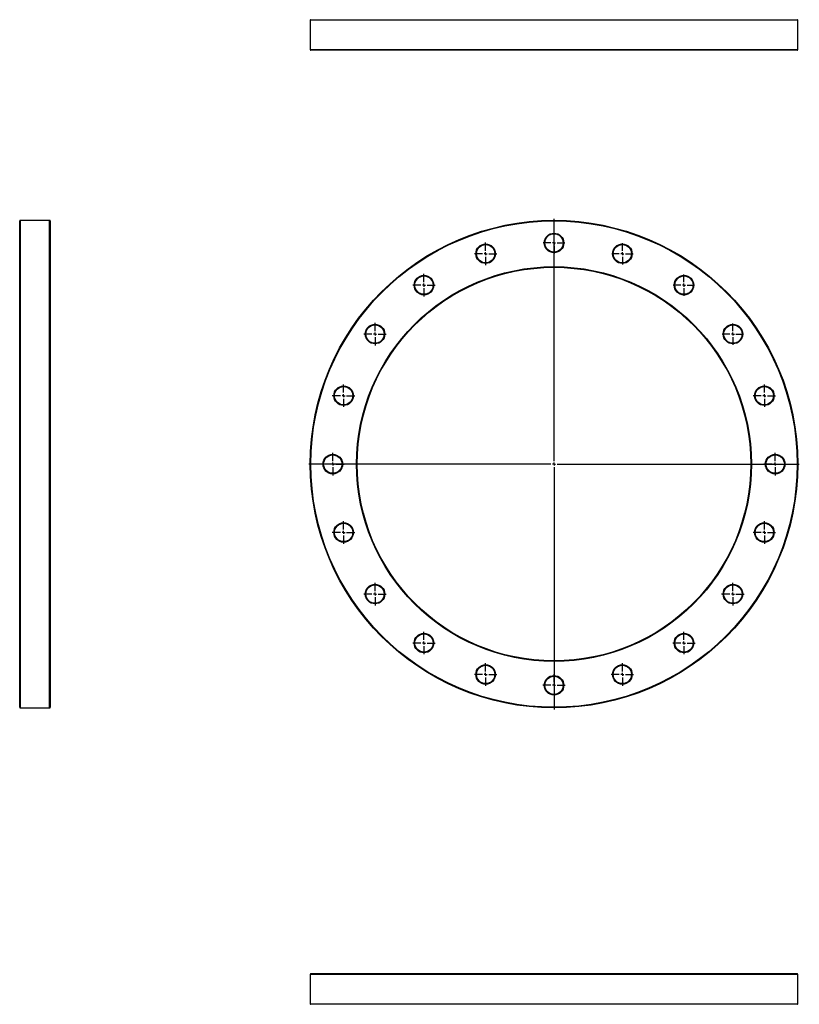
# Model space of a CAD drawing. Units: millimetres. Extents: x -744 to 1299, y -1083 to 834.
# Drawn here: x -744 to 534, y -780 to 834 of the extents above; entities that cross this region are included whole.
import ezdxf

# ---------------------------------------------------------------- set-up
doc = ezdxf.new("R2010")
doc.units = ezdxf.units.MM
doc.layers.add('FORMAT', color=7, linetype='Continuous')

# ---------------------------------------------------------------- blocks, each defined once
blk = doc.blocks.new('SW_CENTERMARKSYMBOL_0')
at = {"layer": 'FORMAT', "color": 0}
for p, q in [((0, 5), (0, 402)), ((-5, 0), (-402, 0)), ((0, 0), (-2.5, 0)), ((0, 0), (0, 2.5)), ((0, 0), (0, -2.5)), ((0, 0), (2.5, 0)), ((5, 0), (402, 0)), ((0, -5), (0, -402))]:
    blk.add_line(p, q, dxfattribs=at)
blk = doc.blocks.new('SW_CENTERMARKSYMBOL_1')
at = {"layer": 'FORMAT', "color": 0}
for p, q in [((0, 5), (0, 17.5)), ((-5, 0), (-17.5, 0)), ((0, 0), (-2.5, 0)), ((0, 0), (0, 2.5)), ((0, 0), (0, -2.5)), ((0, 0), (2.5, 0)), ((5, 0), (17.5, 0)), ((0, -5), (0, -17.5))]:
    blk.add_line(p, q, dxfattribs=at)
blk = doc.blocks.new('SW_CENTERMARKSYMBOL_2')
at = {"layer": 'FORMAT', "color": 0}
for p, q in [((0, 5), (0, 17.5)), ((-5, 0), (-17.5, 0)), ((0, 0), (-2.5, 0)), ((0, 0), (0, 2.5)), ((0, 0), (0, -2.5)), ((0, 0), (2.5, 0)), ((5, 0), (17.5, 0)), ((0, -5), (0, -17.5))]:
    blk.add_line(p, q, dxfattribs=at)
blk = doc.blocks.new('SW_CENTERMARKSYMBOL_3')
at = {"layer": 'FORMAT', "color": 0}
for p, q in [((0, 5), (0, 17.5)), ((-5, 0), (-17.5, 0)), ((0, 0), (-2.5, 0)), ((0, 0), (0, 2.5)), ((0, 0), (0, -2.5)), ((0, 0), (2.5, 0)), ((5, 0), (17.5, 0)), ((0, -5), (0, -17.5))]:
    blk.add_line(p, q, dxfattribs=at)
blk = doc.blocks.new('SW_CENTERMARKSYMBOL_4')
at = {"layer": 'FORMAT', "color": 0}
for p, q in [((0, 5), (0, 17.5)), ((-5, 0), (-17.5, 0)), ((0, 0), (-2.5, 0)), ((0, 0), (0, 2.5)), ((0, 0), (0, -2.5)), ((0, 0), (2.5, 0)), ((5, 0), (17.5, 0)), ((0, -5), (0, -17.5))]:
    blk.add_line(p, q, dxfattribs=at)
blk = doc.blocks.new('SW_CENTERMARKSYMBOL_5')
at = {"layer": 'FORMAT', "color": 0}
for p, q in [((0, 5), (0, 18.5)), ((-5, 0), (-18.5, 0)), ((0, 0), (-2.5, 0)), ((0, 0), (0, 2.5)), ((0, 0), (0, -2.5)), ((0, 0), (2.5, 0)), ((5, 0), (18.5, 0)), ((0, -5), (0, -18.5))]:
    blk.add_line(p, q, dxfattribs=at)
blk = doc.blocks.new('SW_CENTERMARKSYMBOL_6')
at = {"layer": 'FORMAT', "color": 0}
for p, q in [((0, 5), (0, 18.5)), ((-5, 0), (-18.5, 0)), ((0, 0), (-2.5, 0)), ((0, 0), (0, 2.5)), ((0, 0), (0, -2.5)), ((0, 0), (2.5, 0)), ((5, 0), (18.5, 0)), ((0, -5), (0, -18.5))]:
    blk.add_line(p, q, dxfattribs=at)
blk = doc.blocks.new('SW_CENTERMARKSYMBOL_7')
at = {"layer": 'FORMAT', "color": 0}
for p, q in [((0, 5), (0, 18.5)), ((-5, 0), (-18.5, 0)), ((0, 0), (-2.5, 0)), ((0, 0), (0, 2.5)), ((0, 0), (0, -2.5)), ((0, 0), (2.5, 0)), ((5, 0), (18.5, 0)), ((0, -5), (0, -18.5))]:
    blk.add_line(p, q, dxfattribs=at)
blk = doc.blocks.new('SW_CENTERMARKSYMBOL_8')
at = {"layer": 'FORMAT', "color": 0}
for p, q in [((0, 5), (0, 18.5)), ((-5, 0), (-18.5, 0)), ((0, 0), (-2.5, 0)), ((0, 0), (0, 2.5)), ((0, 0), (0, -2.5)), ((0, 0), (2.5, 0)), ((5, 0), (18.5, 0)), ((0, -5), (0, -18.5))]:
    blk.add_line(p, q, dxfattribs=at)
blk = doc.blocks.new('SW_CENTERMARKSYMBOL_9')
at = {"layer": 'FORMAT', "color": 0}
for p, q in [((0, 5), (0, 18.5)), ((-5, 0), (-18.5, 0)), ((0, 0), (-2.5, 0)), ((0, 0), (0, 2.5)), ((0, 0), (0, -2.5)), ((0, 0), (2.5, 0)), ((5, 0), (18.5, 0)), ((0, -5), (0, -18.5))]:
    blk.add_line(p, q, dxfattribs=at)
blk = doc.blocks.new('SW_CENTERMARKSYMBOL_10')
at = {"layer": 'FORMAT', "color": 0}
for p, q in [((0, 5), (0, 18.5)), ((-5, 0), (-18.5, 0)), ((0, 0), (-2.5, 0)), ((0, 0), (0, 2.5)), ((0, 0), (0, -2.5)), ((0, 0), (2.5, 0)), ((5, 0), (18.5, 0)), ((0, -5), (0, -18.5))]:
    blk.add_line(p, q, dxfattribs=at)
blk = doc.blocks.new('SW_CENTERMARKSYMBOL_11')
at = {"layer": 'FORMAT', "color": 0}
for p, q in [((0, 5), (0, 18.5)), ((-5, 0), (-18.5, 0)), ((0, 0), (-2.5, 0)), ((0, 0), (0, 2.5)), ((0, 0), (0, -2.5)), ((0, 0), (2.5, 0)), ((5, 0), (18.5, 0)), ((0, -5), (0, -18.5))]:
    blk.add_line(p, q, dxfattribs=at)
blk = doc.blocks.new('SW_CENTERMARKSYMBOL_12')
at = {"layer": 'FORMAT', "color": 0}
for p, q in [((0, 5), (0, 18.5)), ((-5, 0), (-18.5, 0)), ((0, 0), (-2.5, 0)), ((0, 0), (0, 2.5)), ((0, 0), (0, -2.5)), ((0, 0), (2.5, 0)), ((5, 0), (18.5, 0)), ((0, -5), (0, -18.5))]:
    blk.add_line(p, q, dxfattribs=at)
blk = doc.blocks.new('SW_CENTERMARKSYMBOL_13')
at = {"layer": 'FORMAT', "color": 0}
for p, q in [((0, 5), (0, 18.5)), ((-5, 0), (-18.5, 0)), ((0, 0), (-2.5, 0)), ((0, 0), (0, 2.5)), ((0, 0), (0, -2.5)), ((0, 0), (2.5, 0)), ((5, 0), (18.5, 0)), ((0, -5), (0, -18.5))]:
    blk.add_line(p, q, dxfattribs=at)
blk = doc.blocks.new('SW_CENTERMARKSYMBOL_14')
at = {"layer": 'FORMAT', "color": 0}
for p, q in [((0, 5), (0, 18.5)), ((-5, 0), (-18.5, 0)), ((0, 0), (-2.5, 0)), ((0, 0), (0, 2.5)), ((0, 0), (0, -2.5)), ((0, 0), (2.5, 0)), ((5, 0), (18.5, 0)), ((0, -5), (0, -18.5))]:
    blk.add_line(p, q, dxfattribs=at)
blk = doc.blocks.new('SW_CENTERMARKSYMBOL_15')
at = {"layer": 'FORMAT', "color": 0}
for p, q in [((0, 5), (0, 18.5)), ((-5, 0), (-18.5, 0)), ((0, 0), (-2.5, 0)), ((0, 0), (0, 2.5)), ((0, 0), (0, -2.5)), ((0, 0), (2.5, 0)), ((5, 0), (18.5, 0)), ((0, -5), (0, -18.5))]:
    blk.add_line(p, q, dxfattribs=at)
blk = doc.blocks.new('SW_CENTERMARKSYMBOL_16')
at = {"layer": 'FORMAT', "color": 0}
for p, q in [((0, 5), (0, 18.5)), ((-5, 0), (-18.5, 0)), ((0, 0), (-2.5, 0)), ((0, 0), (0, 2.5)), ((0, 0), (0, -2.5)), ((0, 0), (2.5, 0)), ((5, 0), (18.5, 0)), ((0, -5), (0, -18.5))]:
    blk.add_line(p, q, dxfattribs=at)
blk = doc.blocks.new('SW_CENTERMARKSYMBOL_17')
at = {"layer": 'FORMAT', "color": 0}
for p, q in [((0, 5), (0, 18.5)), ((-5, 0), (-18.5, 0)), ((0, 0), (-2.5, 0)), ((0, 0), (0, 2.5)), ((0, 0), (0, -2.5)), ((0, 0), (2.5, 0)), ((5, 0), (18.5, 0)), ((0, -5), (0, -18.5))]:
    blk.add_line(p, q, dxfattribs=at)
blk = doc.blocks.new('SW_CENTERMARKSYMBOL_18')
at = {"layer": 'FORMAT', "color": 0}
for p, q in [((0, 5), (0, 18.5)), ((-5, 0), (-18.5, 0)), ((0, 0), (-2.5, 0)), ((0, 0), (0, 2.5)), ((0, 0), (0, -2.5)), ((0, 0), (2.5, 0)), ((5, 0), (18.5, 0)), ((0, -5), (0, -18.5))]:
    blk.add_line(p, q, dxfattribs=at)
blk = doc.blocks.new('SW_CENTERMARKSYMBOL_19')
at = {"layer": 'FORMAT', "color": 0}
for p, q in [((0, 5), (0, 18.5)), ((-5, 0), (-18.5, 0)), ((0, 0), (-2.5, 0)), ((0, 0), (0, 2.5)), ((0, 0), (0, -2.5)), ((0, 0), (2.5, 0)), ((5, 0), (18.5, 0)), ((0, -5), (0, -18.5))]:
    blk.add_line(p, q, dxfattribs=at)
blk = doc.blocks.new('SW_CENTERMARKSYMBOL_20')
at = {"layer": 'FORMAT', "color": 0}
for p, q in [((0, 5), (0, 18.5)), ((-5, 0), (-18.5, 0)), ((0, 0), (-2.5, 0)), ((0, 0), (0, 2.5)), ((0, 0), (0, -2.5)), ((0, 0), (2.5, 0)), ((5, 0), (18.5, 0)), ((0, -5), (0, -18.5))]:
    blk.add_line(p, q, dxfattribs=at)

msp = doc.modelspace()

# ---------------------------------------------------------------- linework, layer by layer
at = {"color": 7, "linetype": 'Continuous', "lineweight": 25}
for p, q in [((-267.9, 833.1), (-267.9, 785.1)), ((-266.9, 834.1), (530.1, 834.1)), ((531.1, 785.1), (531.1, 833.1)), ((530.1, 784.1), (-266.9, 784.1)), ((-744, 105.8), (-744, 504.3)), ((-695, 505.3), (-743, 505.3)), ((-694, 504.3), (-694, 105.8)), ((-744, -292.7), (-744, 105.8)), ((-694, 105.8), (-694, -292.7)), ((-743, -293.7), (-695, -293.7)), ((-267.9, -730.5), (-267.9, -778.5)), ((530.1, -729.5), (-266.9, -729.5)), ((531.1, -778.5), (531.1, -730.5)), ((530.1, -779.5), (-266.9, -779.5))]:
    msp.add_line(p, q, dxfattribs=at)
at = {"color": 1, "linetype": 'Continuous', "lineweight": 25}
for p, q in [((531.1, 833.1), (-267.9, 833.1)), ((-267.9, 785.1), (531.1, 785.1)), ((-743, 505.3), (-743, 105.8)), ((-695, 105.8), (-695, 505.3)), ((-743, 105.8), (-743, -293.7)), ((-695, -293.7), (-695, 105.8)), ((531.1, -730.5), (-267.9, -730.5)), ((-267.9, -778.5), (531.1, -778.5))]:
    msp.add_line(p, q, dxfattribs=at)
at = {"color": 7, "linetype": 'Continuous', "lineweight": 25}
for centre, radius in [((131.6, 105.8), 399.5), ((131.6, 105.8), 398.5), ((131.6, 468.3), 16), ((131.6, 468.3), 15), ((19.6, 450.6), 16), ((19.6, 450.6), 15), ((243.6, 450.6), 16), ((243.6, 450.6), 15), ((131.6, 105.8), 323.5), ((131.6, 105.8), 322.5), ((-81.5, 399.1), 16), ((-81.5, 399.1), 15), ((344.6, 399.1), 16), ((344.6, 399.1), 15), ((-161.7, 318.9), 16), ((-161.7, 318.9), 15), ((424.8, 318.9), 16), ((424.8, 318.9), 15), ((-213.2, 217.9), 16), ((-213.2, 217.9), 15), ((476.3, 217.9), 16), ((476.3, 217.9), 15), ((-230.9, 105.8), 16), ((-230.9, 105.8), 15), ((494.1, 105.8), 16), ((494.1, 105.8), 15), ((-213.2, -6.2), 16), ((-213.2, -6.2), 15), ((476.3, -6.2), 16), ((476.3, -6.2), 15), ((-161.7, -107.2), 16), ((-161.7, -107.2), 15), ((424.8, -107.2), 16), ((424.8, -107.2), 15), ((-81.5, -187.4), 16), ((-81.5, -187.4), 15), ((344.6, -187.4), 16), ((344.6, -187.4), 15), ((19.6, -238.9), 16), ((19.6, -238.9), 15), ((243.6, -238.9), 16), ((243.6, -238.9), 15), ((131.6, -256.7), 16), ((131.6, -256.7), 15)]:
    msp.add_circle(centre, radius, dxfattribs=at)
for centre, start, end in [((-266.9, 833.1), 90, 180), ((530.1, 833.1), 0, 90), ((-266.9, 785.1), 180, 270), ((530.1, 785.1), 270, 0), ((-743, 504.3), 90, 180), ((-695, 504.3), 0, 90), ((-743, -292.7), 180, 270), ((-695, -292.7), 270, 0), ((-266.9, -730.5), 90, 180), ((530.1, -730.5), 0, 90), ((-266.9, -778.5), 180, 270), ((530.1, -778.5), 270, 0)]:
    msp.add_arc(centre, 1, start, end, dxfattribs=at)

# ---------------------------------------------------------------- block references
at = {"layer": 'FORMAT', "color": 7}
for name, p in [('SW_CENTERMARKSYMBOL_0', (131.6, 105.8)), ('SW_CENTERMARKSYMBOL_1', (131.6, 468.3)), ('SW_CENTERMARKSYMBOL_8', (19.6, 450.6)), ('SW_CENTERMARKSYMBOL_2', (243.6, 450.6)), ('SW_CENTERMARKSYMBOL_13', (-81.5, 399.1)), ('SW_CENTERMARKSYMBOL_3', (344.6, 399.1)), ('SW_CENTERMARKSYMBOL_7', (-161.7, 318.9)), ('SW_CENTERMARKSYMBOL_4', (424.8, 318.9)), ('SW_CENTERMARKSYMBOL_14', (-213.2, 217.9)), ('SW_CENTERMARKSYMBOL_12', (476.3, 217.9)), ('SW_CENTERMARKSYMBOL_6', (-230.9, 105.8)), ('SW_CENTERMARKSYMBOL_11', (494.1, 105.8)), ('SW_CENTERMARKSYMBOL_15', (-213.2, -6.2)), ('SW_CENTERMARKSYMBOL_10', (476.3, -6.2)), ('SW_CENTERMARKSYMBOL_5', (-161.7, -107.2)), ('SW_CENTERMARKSYMBOL_9', (424.8, -107.2)), ('SW_CENTERMARKSYMBOL_16', (-81.5, -187.4)), ('SW_CENTERMARKSYMBOL_20', (344.6, -187.4)), ('SW_CENTERMARKSYMBOL_17', (19.6, -238.9)), ('SW_CENTERMARKSYMBOL_19', (243.6, -238.9)), ('SW_CENTERMARKSYMBOL_18', (131.6, -256.7))]:
    msp.add_blockref(name, p, dxfattribs=at)

doc.saveas('drawing.dxf')
